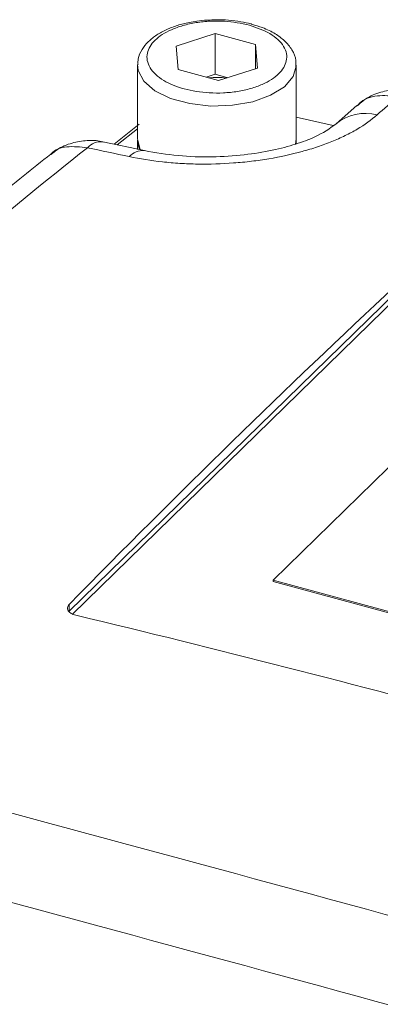
# Model space of a CAD drawing. Units: millimetres. Extents: x 0 to 1050, y 0 to 742.
# Drawn here: x 784 to 798, y 287 to 326 of the extents above; entities that cross this region are included whole.
import ezdxf

# ---------------------------------------------------------------- set-up
doc = ezdxf.new("R2010")
doc.units = ezdxf.units.MM
doc.header["$LTSCALE"] = 2.5
doc.linetypes.add('SLD-Durchgehend', pattern=[0])

msp = doc.modelspace()

# ---------------------------------------------------------------- linework, layer by layer
at = {"color": 7, "linetype": 'SLD-Durchgehend', "lineweight": 15}
for p, q in [((791.7489, 325.4998), (790.2219, 325.0049)), ((793.3446, 325.0661), (791.7489, 325.4998)), ((791.7489, 323.8926), (791.7489, 325.4998)), ((793.4132, 324.1375), (793.3446, 325.0661)), ((793.3446, 325.0661), (793.3446, 324.1153)), ((790.2219, 325.0049), (790.2905, 324.0763)), ((788.6926, 324.2497), (788.6926, 321.3568)), ((790.2905, 324.0763), (791.8862, 323.6426)), ((791.3921, 323.7769), (791.7489, 323.8926)), ((791.7489, 323.8926), (792.2431, 323.7583)), ((791.8862, 323.6426), (793.4132, 324.1375)), ((794.9426, 321.3568), (794.9426, 324.2497)), ((797.322, 322.6611), (796.5094, 321.9394)), ((794.9426, 322.2051), (796.3991, 321.8728)), ((788.7532, 321.9329), (787.7717, 321.1428)), ((788.9697, 320.8893), (787.325, 321.2373)), ((788.6926, 321.3032), (788.6926, 321.0354)), ((794.9426, 321.3568), (794.913, 321.1359)), ((794.9426, 321.1525), (794.9426, 321.3032)), ((788.6989, 320.9328), (788.6926, 321.0354)), ((799.5442, 309.3746), (794.0313, 303.9939)), ((794.0313, 303.9939), (794.0313, 303.9403)), ((794.0313, 303.9939), (817.8001, 297.534)), ((794.0313, 303.9403), (817.8001, 297.4805))]:
    msp.add_line(p, q, dxfattribs=at)
at = {"color": 8, "linetype": 'SLD-Durchgehend', "lineweight": 0}
for p, q in [((787.8967, 321.1163), (788.6926, 321.7524)), ((786.0091, 302.77), (798.8432, 315.2965)), ((798.9538, 315.1593), (786.1197, 302.6328)), ((786.0091, 303.0366), (786.0091, 302.77))]:
    msp.add_line(p, q, dxfattribs=at)
at = {"color": 8, "linetype": 'SLD-Durchgehend', "lineweight": 0, "flags": 128}
for points in [[(794.9419, 324.2156), (794.8203, 323.8039), (794.4754, 323.4032), (793.9334, 323.0653), (793.2345, 322.8152), (792.4305, 322.6715), (791.581, 322.6449), (790.7491, 322.7373), (789.9964, 322.9418), (789.3788, 323.2434), (788.942, 323.6196), (788.7186, 324.0425), (788.6929, 324.2717)], [(786.725, 321.0013), (786.9304, 320.9581), (787.1359, 320.9148), (787.3414, 320.8715), (787.5469, 320.828), (787.7524, 320.7845), (787.9579, 320.7409), (788.1634, 320.6972), (788.3689, 320.6534)]]:
    msp.add_lwpolyline(points, dxfattribs=at)
at = {"color": 7, "linetype": 'SLD-Durchgehend', "lineweight": 15, "flags": 128}
for points in [[(794.9426, 324.2497), (794.9425, 324.2377), (794.9419, 324.2156)], [(788.809, 320.9215), (788.8022, 320.9342), (788.6926, 321.3568)], [(788.7797, 320.9257), (788.7186, 321.096), (788.6926, 321.3032)]]:
    msp.add_lwpolyline(points, dxfattribs=at)
at = {"color": 7, "linetype": 'SLD-Durchgehend', "lineweight": 15}
msp.add_arc((791.8174, 320.7798), 2.989, 82.64869, 96.31783, dxfattribs=at)
at = {"color": 8, "linetype": 'SLD-Durchgehend', "lineweight": 0}
for centre, radius, start, end in [((797.6568, 320.5651), 1.7905, 74.89621, 129.66224), ((787.2602, 320.5213), 0.7189, 84.8285, 138.11092), ((788.9025, 320.1766), 0.7156, 84.33182, 138.21371)]:
    msp.add_arc(centre, radius, start, end, dxfattribs=at)
at = {"color": 7, "linetype": 'SLD-Durchgehend', "lineweight": 15}
for points, knots in [([(791.8176, 326.0411), (791.5536, 326.0311), (791.1845, 326.0171), (790.6701, 325.9264), (790.2626, 325.8227), (789.829, 325.6579), (789.44, 325.4467), (789.1065, 325.1849), (788.8558, 324.8694), (788.7062, 324.5565), (788.7117, 324.3514), (788.7137, 324.2785)], [0, 0, 0, 0, 0.1676875, 0.2345511, 0.3435692, 0.4532564, 0.5682048, 0.6859739, 0.8065795, 0.9311684, 1, 1, 1, 1]), ([(791.6884, 325.9809), (791.8317, 325.9834), (792.3207, 325.9919), (792.7778, 325.8935), (793.101, 325.8238)], [0, 0, 0, 0, 0.2930516, 1, 1, 1, 1]), ([(793.1938, 325.8639), (793.183, 325.8675), (793.0489, 325.9113), (792.7409, 325.9677), (792.2915, 326.0307), (791.9712, 326.0377), (791.8176, 326.0411)], [0, 0, 0, 0, 0.026509, 0.3277491, 0.6774457, 1, 1, 1, 1]), ([(794.9209, 324.2045), (794.9275, 324.2803), (794.947, 324.505), (794.7903, 324.8616), (794.5062, 325.2112), (794.1102, 325.5029), (793.6738, 325.721), (793.3361, 325.8216), (793.1938, 325.8639)], [0, 0, 0, 0, 0.0995192, 0.294924, 0.4879334, 0.6608354, 0.8571305, 1, 1, 1, 1]), ([(799.4565, 323.2414), (799.4443, 323.245), (799.2554, 323.3004), (798.8471, 323.3025), (798.2543, 323.2088), (797.7198, 322.9881), (797.448, 322.7455), (797.3374, 322.6468)], [0, 0, 0, 0, 0.01674135, 0.25839986, 0.52366071, 0.80611876, 1, 1, 1, 1]), ([(796.5094, 321.9394), (796.2598, 321.7616), (795.8685, 321.4831), (794.9195, 321.1288), (793.9928, 320.8851), (792.8727, 320.7052), (791.6097, 320.6256), (790.2527, 320.6654), (789.4048, 320.8134), (788.9697, 320.8893)], [0, 0, 0, 0, 0.1957416, 0.3067459, 0.4276195, 0.5572496, 0.6960289, 0.844016, 1, 1, 1, 1]), ([(787.3427, 321.2267), (787.317, 321.2344), (787.1149, 321.295), (786.6927, 321.3008), (786.1009, 321.2039), (785.6077, 321.0084), (785.3701, 320.8005), (785.295, 320.7348)], [0, 0, 0, 0, 0.0368535, 0.2898116, 0.5674761, 0.8631431, 1, 1, 1, 1]), ([(785.2839, 320.755), (784.5552, 320.176), (783.1902, 319.0914), (781.337, 317.5323), (779.782, 316.1767), (778.5128, 315.0327), (777.4855, 314.0817), (776.4582, 313.1096), (775.2322, 311.9196), (773.6544, 310.3331), (771.7796, 308.3596), (769.6311, 305.9824), (768.1691, 304.2249), (767.3856, 303.283)], [0, 0, 0, 0, 0.1089922, 0.2041742, 0.2855938, 0.3532812, 0.4072537, 0.4524555, 0.5222216, 0.6118153, 0.7212641, 0.850625, 1, 1, 1, 1]), ([(786.0091, 303.0366), (785.9706, 302.9973), (785.9472, 302.9552), (785.932, 302.8699), (785.9406, 302.827), (786.0128, 302.708), (786.1243, 302.6414), (786.2702, 302.6064)], [0, 0, 0, 0, 0.25, 0.25, 0.5, 0.5, 1, 1, 1, 1])]:
    msp.add_open_spline(points, degree=3, knots=knots, dxfattribs=at)
at = {"color": 8, "linetype": 'SLD-Durchgehend', "lineweight": 0}
for points, knots in [([(793.101, 325.8238), (793.3898, 325.724), (793.834, 325.5703), (794.2404, 325.2602), (794.4639, 324.9927), (794.5742, 324.7062), (794.5692, 324.3347), (794.3084, 323.8942), (793.7496, 323.5348), (793.1569, 323.3229), (792.6356, 323.2084), (792.0798, 323.1514), (791.3584, 323.154), (790.5032, 323.2883), (789.8053, 323.5761), (789.3939, 323.8814), (789.1715, 324.1498), (789.0609, 324.4361), (789.066, 324.8077), (789.3267, 325.2483), (789.8856, 325.6072), (790.4782, 325.8202), (790.9996, 325.9309), (791.4143, 325.9843), (791.6459, 325.9814), (791.6884, 325.9809)], [0, 0, 0, 0, 0.0654024, 0.1006097, 0.1365642, 0.1725185, 0.207726, 0.2731285, 0.3385309, 0.3737383, 0.4096926, 0.4456471, 0.4808545, 0.5462569, 0.6116593, 0.6468666, 0.6828209, 0.7187754, 0.7539828, 0.8193852, 0.8847878, 0.9199952, 0.9559497, 0.9919039, 1, 1, 1, 1]), ([(798.9335, 323.0133), (798.6652, 323.0414), (798.1125, 323.0993), (797.555, 322.9075), (797.3639, 322.6791), (797.3367, 322.6467)], [0, 0, 0, 0, 0.4474157, 0.9215236, 1, 1, 1, 1]), ([(798.1234, 322.2938), (797.901, 322.0957), (797.6397, 321.9085), (797.1898, 321.644), (797.0303, 321.5588), (796.6978, 321.3969), (796.3504, 321.2428), (795.9736, 321.1039), (795.582, 320.9727), (795.3775, 320.9107), (794.751, 320.7394), (794.3169, 320.6448), (793.6419, 320.5314), (793.4129, 320.4985), (792.9465, 320.4425), (792.7114, 320.4197), (792.0076, 320.3676), (791.5377, 320.3537), (790.8314, 320.3645), (790.5946, 320.3735), (790.1299, 320.402), (789.9012, 320.4214), (789.2259, 320.4947), (788.7899, 320.5636), (788.3689, 320.6534)], [0, 0, 0, 0, 0.125, 0.125, 0.1875, 0.1875, 0.25, 0.3125, 0.3125, 0.375, 0.375, 0.5, 0.5, 0.5625, 0.5625, 0.625, 0.625, 0.75, 0.75, 0.8125, 0.8125, 0.875, 0.875, 1, 1, 1, 1]), ([(786.725, 321.0013), (783.41, 318.4028), (780.2883, 315.6732), (774.4286, 309.954), (771.6907, 306.9643), (769.1459, 303.8436)], [0, 0, 0, 0, 0.5, 0.5, 1, 1, 1, 1]), ([(786.725, 321.0013), (786.4508, 321.032), (785.9319, 321.0901), (785.4333, 320.9373), (785.2923, 320.757), (785.2877, 320.7512)], [0, 0, 0, 0, 0.5201055, 0.9845719, 1, 1, 1, 1]), ([(772.9956, 297.697), (780.6199, 295.6643), (788.3653, 293.5786), (804.0968, 289.3031), (812.0829, 287.1133), (820.19, 284.8706)], [0, 0, 0, 0, 0.5, 0.5, 1, 1, 1, 1]), ([(819.1063, 281.6456), (810.9911, 283.8886), (802.997, 286.0797), (787.2498, 290.3595), (779.4967, 292.4481), (771.8648, 294.4848)], [0, 0, 0, 0, 0.5, 0.5, 1, 1, 1, 1])]:
    msp.add_open_spline(points, degree=3, knots=knots, dxfattribs=at)
msp.add_open_spline([(798.9335, 323.0133), (798.6635, 322.7742), (798.3934, 322.5344), (798.1234, 322.2938)], degree=3, dxfattribs=at)
at = {"color": 7, "linetype": 'SLD-Durchgehend', "lineweight": 15}
for points in [[(798.8432, 315.5631), (794.5652, 311.5794), (790.2871, 307.4039), (786.0091, 303.0366)], [(786.2702, 302.6064), (797.3193, 299.9608), (808.3868, 296.9529), (819.4359, 293.5927)]]:
    msp.add_open_spline(points, degree=3, dxfattribs=at)

doc.saveas('drawing.dxf')
